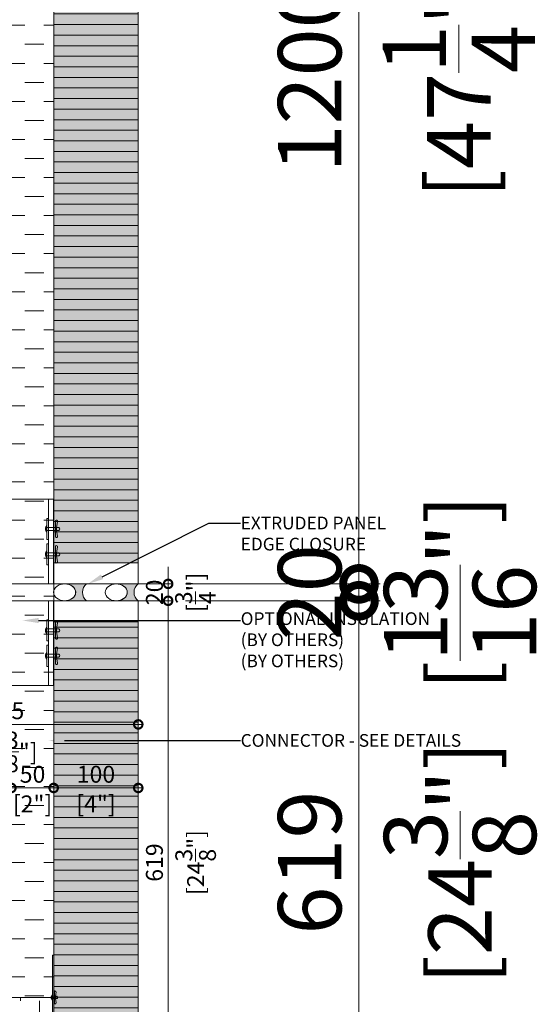
# Model space of a CAD drawing. Units: millimetres. Extents: x -449186 to 0, y -14390 to 33364.
# Drawn here: x -437251 to -436639, y 28123 to 29287 of the extents above; entities that cross this region are included whole.
import ezdxf
from ezdxf import colors
from ezdxf.entities.mleader import LeaderData, LeaderLine
from ezdxf.math import Vec2, Vec3

# ---------------------------------------------------------------- set-up
doc = ezdxf.new("R2010")
doc.units = ezdxf.units.MM
doc.header["$MEASUREMENT"] = 0
doc.header["$PDMODE"] = 35
doc.linetypes.add('HIDDEN', pattern=[0.375, 0.25, -0.125])
doc.layers.get('0').update_dxf_attribs({"lineweight": 0})
doc.layers.get('Defpoints').update_dxf_attribs({"color": 8, "lineweight": 0})
for name, color, linetype, lineweight in [('0-ANCHOR PLATE', 230, 'HIDDEN', 15), ('0-C-Studs', 4, 'Continuous', 5), ('0-Connectors', 110, 'Continuous', 5), ('0-GENM', 142, 'Continuous', 5), ('0-Grout', 142, 'Continuous', 0), ('0-Hatch', 251, 'Continuous', 0), ('0-Panel-Type-01', 24, 'Continuous', 20), ('1 DIM', 1, 'Continuous', 5), ('1-DIM-DET', 171, 'Continuous', 0), ('1-NOTES', 2, 'Continuous', 15), ('FASTENERS', 210, 'Continuous', 5)]:
    doc.layers.add(name, color=color, linetype=linetype, lineweight=lineweight)
doc.layers.add('0-VP-HATCH', color=7, linetype='Continuous', lineweight=20, true_color=0xa6a6a6)
doc.layers.add('A-INSULRIGID', color=7, linetype='Continuous', lineweight=0, true_color=0x707070)
doc.styles.add('Arial-Narrow', font='ARIALN.TTF')
doc.styles.get("Standard").update_dxf_attribs({"font": 'arial.ttf'})
doc.dimstyles.new('A-10-NEW', dxfattribs={"dimscale": 20, "dimtxt": 1, "dimasz": 1, "dimexe": 0.25, "dimexo": 0.75, "dimgap": 0.3, "dimtad": 1, "dimdec": 0, "dimzin": 0, "dimdsep": 46, "dimtxsty": 'Arial-Narrow', "dimblk": 'DOTSMALL', "dimcen": 0, "dimdle": 0.25, "dimclrd": 256, "dimclrt": 256, "dimadec": 0, "dimazin": 0, "dimtfac": 1, "dimtdec": 0, "dimtix": 1, "dimtmove": 1, "dimatfit": 1, "dimfxl": 1, "dimtolj": 1, "dimtzin": 0, "dimlwd": -1, "dimlwe": -1, "dimarcsym": 0})
doc.dimstyles.new('A-25', dxfattribs={"dimscale": 100, "dimtxt": 0.75, "dimasz": 0.75, "dimexe": 0.25, "dimexo": 0.75, "dimgap": 0.2, "dimtad": 1, "dimdec": 0, "dimzin": 0, "dimdsep": 46, "dimtxsty": 'Arial-Narrow', "dimblk": 'DOTSMALL', "dimcen": 0, "dimdle": 0.25, "dimclrt": 3, "dimadec": 0, "dimazin": 0, "dimtfac": 1, "dimtdec": 0, "dimtix": 1, "dimtmove": 2, "dimatfit": 3, "dimfxl": 1, "dimtfillclr": 1, "dimtolj": 1, "dimtzin": 0, "dimlwd": 5, "dimlwe": 5, "dimarcsym": 0})
pattern_1 = [(90, (221731.356588, 321745.219682), (-12.5, 0), [])]

# ---------------------------------------------------------------- blocks, each defined once
blk = doc.blocks.new('*U28')
at = {"layer": 'A-INSULRIGID'}
h = blk.add_hatch(dxfattribs=at)
h.set_pattern_fill('DASH', color=256, scale=180, angle=180, style=0)
h.set_pattern_definition([(180, (203532.8310701422, 50595.08646839865), (-22.5, -22.5), [22.5, -22.5])])
h.paths.add_polyline_path([(-10.0000000015973, 0), (39.99999999825377, 0), (39.99924528329976, -1736.964517153014), (-10.00075471655131, -1736.964517153014)])
blk.add_lwpolyline([(-10.0000000015973, 0), (39.99999999825377, 0), (39.99924528329976, -1736.964517153014), (-10.00075471655131, -1736.964517153014)], close=True, dxfattribs=at)
blk = doc.blocks.new('A$Cbc35e399')
at = {"layer": '0-Grout', "true_color": 0xb8b8b8, "transparency": 33554623}
h = blk.add_hatch(color=9, dxfattribs=at)
h.dxf.hatch_style = 1
edge = h.paths.add_edge_path()
edge.add_line((0, 25.99999999996692), (0, 1.13686837721616e-13))
edge.add_arc((9.984999999927823, -7.470000000144978), 12.47000902165378, 36.80097733546728, 143.1990226643425, ccw=False)
edge.add_line((19.96999999985565, -3.319655661471188e-11), (19.96999999985565, 25.99999999996669))
edge.add_arc((4.712487317505293, 25.79054480941488), 15.25895031543394, -35.87029498161269, 0.786507267731622, ccw=False)
edge.add_arc((9.958352752961218, 21.51090409676181), 8.509455036866886, 209.5474309666472, 326.7846144349646, ccw=False)
edge.add_arc((15.44352254079422, 25.82531264477063), 15.44451048559739, 179.3519340340963, 213.4395077542071, ccw=False)
at = {"layer": '0-Grout'}
blk.add_lwpolyline([(0, 25.99999999996692), (0, 0, -0.5007520302023358), (19.96999999985565, -3.319655661471188e-11), (19.96999999985565, 25.99999999996669, -0.1613235142919423), (17.07750959781697, 16.84952760016176, -0.5613871838311856), (2.555571434844751, 17.31451829697176, -0.1498416708279473), (0, 25.99999999996692, 9.855110202091659)], format="xyb", dxfattribs=at)
blk.add_ellipse((9.984999999927823, 25.99999999996692), major_axis=(0, 13), ratio=0.7680769230700231, dxfattribs=at)
blk = doc.blocks.new('81mm Panel-Corner')
at = {"layer": '0-Hatch'}
h = blk.add_hatch(dxfattribs=at)
h.set_pattern_fill('ANSI31', color=256, scale=100, angle=135)
h.set_pattern_definition([(180, (-321145.2196819999, 221131.3565880001), (-7.654042494670959e-16, -12.5), [])])
h.paths.add_polyline_path([(519, 81), (519, 574.9999999999991), (619, 574.9999999999991), (619, -19)])
h = blk.add_hatch(dxfattribs=at)
h.set_pattern_fill('ANSI31', color=256, scale=100, angle=45)
h.set_pattern_definition(pattern_1)
h.paths.add_polyline_path([(25, 81), (519, 81), (619, -19), (25, -19)])
at = {"layer": '0-VP-HATCH', "true_color": 0xbfbfb0}
h = blk.add_hatch(color=9, dxfattribs=at)
h.dxf.hatch_style = 1
h.paths.add_polyline_path([(519, 81), (519, 574.9999999999991), (619, 574.9999999999991), (619, -19)])
h.paths.add_polyline_path([(25, 81), (519, 81), (619, -19), (25, -19)])
at = {"layer": '0-Panel-Type-01'}
for points in [[(519, 574.9999999999991), (619, 574.9999999999991), (619, 599.9999999999991), (519, 599.9999999999991)], [(519, 81), (519, 574.9999999999991), (619, 574.9999999999991), (619, -19)], [(25, 81), (0, 81), (0, -19), (25, -19)], [(25, 81), (519, 81), (619, -19), (25, -19)]]:
    blk.add_lwpolyline(points, close=True, dxfattribs=at)
at = {"layer": '0-Grout', "rotation": 90.00000000000001}
for p in [(557.9999850988752, 600.0300000002017), (619, 599.9999999999991)]:
    blk.add_blockref('A$Cbc35e399', p, dxfattribs=at)
at = {"layer": '0-Grout'}
for p in [(-19.96999999985565, 42.00001490137402), (-20.00000000005821, -18.9999999997508)]:
    blk.add_blockref('A$Cbc35e399', p, dxfattribs=at)
blk = doc.blocks.new('*U310')
at = {"layer": 'A-INSULRIGID'}
h = blk.add_hatch(dxfattribs=at)
h.set_pattern_fill('DASH', color=256, scale=180, angle=180, style=0)
h.set_pattern_definition([(180, (203532.8305517667, 49402.05333144232), (-22.5, -22.5), [22.5, -22.5])])
h.paths.add_polyline_path([(-10.0000000015973, 0), (39.99999999825377, 0), (39.99872690774274, -2929.997654109347), (-10.00127309210833, -2929.997654109347)])
blk.add_lwpolyline([(-10.0000000015973, 0), (39.99999999825377, 0), (39.99872690774274, -2929.997654109347), (-10.00127309210833, -2929.997654109347)], close=True, dxfattribs=at)
blk = doc.blocks.new('_DotSmall')
at = {"color": 0, "linetype": 'ByBlock', "const_width": 0.5}
blk.add_lwpolyline([(-0.0625, 0, 1), (0.0625, 0, 1)], format="xyb", close=True, dxfattribs=at)
blk = doc.blocks.new('*D556')
at = {"layer": '1-DIM-DET', "color": 0, "transparency": 16777216}
for p, q in [((-437210.6673382776, 28409.99118906638), (-437210.6673382776, 28373.68706247676)), ((-437260.6676421723, 28363.68711282107), (-437260.6676421723, 28373.68706247676))]:
    blk.add_line(p, q, dxfattribs=at)
at = {"layer": '1-DIM-DET', "transparency": 16777216}
blk.add_line((-437265.6676421723, 28378.68706247676), (-437205.6673382776, 28378.68706247676), dxfattribs=at)
at = {"layer": 'Defpoints', "color": 0, "transparency": 16777216}
for p in [(-437210.6673382776, 28424.99118906638), (-437260.6676421723, 28378.68711282107), (-437210.6673382776, 28378.68706247676)]:
    blk.add_point(p, dxfattribs=at)
at = {"layer": '1-DIM-DET', "transparency": 16777216, "xscale": 20, "yscale": 20, "zscale": 20, "rotation": 180}
blk.add_blockref('_DotSmall', (-437260.6676421723, 28378.68706247676), dxfattribs=at)
at = {"layer": '1-DIM-DET', "transparency": 16777216, "xscale": 20, "yscale": 20, "zscale": 20}
blk.add_blockref('_DotSmall', (-437210.6673382776, 28378.68706247676), dxfattribs=at)
at = {"layer": '1-DIM-DET', "transparency": 16777216, "char_height": 20, "attachment_point": 5, "style": 'Arial-Narrow'}
for s, insert in [('\\A1;50 ', (-437235.6674902249, 28394.8985222312)), ('\\A1;[2"]', (-437235.6674902249, 28359.86987284511))]:
    blk.add_mtext(s, dxfattribs=dict(at, insert=insert))
blk = doc.blocks.new('*D557')
at = {"layer": '1-DIM-DET', "color": 0, "transparency": 16777216}
for p, q in [((-437210.6673382776, 28409.99118906638), (-437210.6673382776, 28373.68706247676)), ((-437110.6673382776, 28393.68706247676), (-437110.6673382776, 28383.68706247676))]:
    blk.add_line(p, q, dxfattribs=at)
at = {"layer": '1-DIM-DET', "transparency": 16777216}
blk.add_line((-437215.6673382776, 28378.68706247676), (-437105.6673382776, 28378.68706247676), dxfattribs=at)
at = {"layer": 'Defpoints', "color": 0, "transparency": 16777216}
for p in [(-437210.6673382776, 28424.99118906638), (-437110.6673382776, 28378.68706247676), (-437110.6673382776, 28378.68706247676)]:
    blk.add_point(p, dxfattribs=at)
at = {"layer": '1-DIM-DET', "transparency": 16777216, "xscale": 20, "yscale": 20, "zscale": 20, "rotation": 180}
blk.add_blockref('_DotSmall', (-437210.6673382776, 28378.68706247676), dxfattribs=at)
at = {"layer": '1-DIM-DET', "transparency": 16777216, "xscale": 20, "yscale": 20, "zscale": 20}
blk.add_blockref('_DotSmall', (-437110.6673382776, 28378.68706247676), dxfattribs=at)
at = {"layer": '1-DIM-DET', "transparency": 16777216, "char_height": 20, "attachment_point": 5, "style": 'Arial-Narrow'}
for s, insert in [('\\A1;100 ', (-437160.6673382776, 28394.8985222312)), ('\\A1;[4"]', (-437160.6673382776, 28359.91080053952))]:
    blk.add_mtext(s, dxfattribs=dict(at, insert=insert))
blk = doc.blocks.new('*D560')
at = {"layer": '1-DIM-DET', "transparency": 16777216}
blk.add_line((-437075.3362532069, 27975.99118906639), (-437075.3362532069, 28604.99118906639), dxfattribs=at)
at = {"layer": '1-DIM-DET', "color": 0, "transparency": 16777216}
for p, q in [((-437114.6673382779, 28599.99118906639), (-437070.3362532069, 28599.99118906639)), ((-437095.6673382779, 27980.99118906639), (-437070.3362532069, 27980.99118906639))]:
    blk.add_line(p, q, dxfattribs=at)
at = {"layer": 'Defpoints', "color": 0, "transparency": 16777216}
for p in [(-437129.6673382779, 28599.99118906639), (-437075.3362532069, 28599.99118906639), (-437110.6673382779, 27980.99118906639)]:
    blk.add_point(p, dxfattribs=at)
at = {"layer": '1-DIM-DET', "transparency": 16777216, "xscale": 20, "yscale": 20, "zscale": 20}
for p, rotation in [((-437075.3362532069, 28599.99118906639), 90), ((-437075.3362532069, 27980.99118906639), 270)]:
    blk.add_blockref('_DotSmall', p, dxfattribs=dict(at, rotation=rotation))
at = {"layer": '1-DIM-DET', "transparency": 16777216, "char_height": 20, "attachment_point": 5, "rotation": 90, "style": 'Arial-Narrow'}
for s, insert in [('\\A1;[24{\\H1x;\\S3/8;}"]', (-437042.8037384274, 28290.49118906651)), ('\\A1;619 ', (-437091.5477129613, 28290.49118906651))]:
    blk.add_mtext(s, dxfattribs=dict(at, insert=insert))
blk = doc.blocks.new('*D561')
at = {"layer": '1-DIM-DET', "transparency": 16777216}
for p, q in [((-437075.3362532069, 28619.99118906623), (-437075.3362532069, 28639.99118906623)), ((-437075.3362532069, 28599.99118906639), (-437075.3362532069, 28619.99118906623)), ((-437075.3362532069, 28599.99118906639), (-437075.3362532069, 28579.99118906639))]:
    blk.add_line(p, q, dxfattribs=at)
at = {"layer": '1-DIM-DET', "color": 0, "transparency": 16777216}
for p, q in [((-437114.6885273447, 28619.99118906623), (-437070.3362532069, 28619.99118906623)), ((-437114.6673382779, 28599.99118906639), (-437070.3362532069, 28599.99118906639))]:
    blk.add_line(p, q, dxfattribs=at)
at = {"layer": 'Defpoints', "color": 0, "transparency": 16777216}
for p in [(-437129.6885273447, 28619.99118906623), (-437075.3362532069, 28619.99118906623), (-437129.6673382779, 28599.99118906639)]:
    blk.add_point(p, dxfattribs=at)
at = {"layer": '1-DIM-DET', "transparency": 16777216, "xscale": 20, "yscale": 20, "zscale": 20}
for p, rotation in [((-437075.3362532069, 28619.99118906623), 270), ((-437075.3362532069, 28599.99118906639), 90)]:
    blk.add_blockref('_DotSmall', p, dxfattribs=dict(at, rotation=rotation))
at = {"layer": '1-DIM-DET', "transparency": 16777216, "char_height": 20, "attachment_point": 5, "rotation": 90, "style": 'Arial-Narrow'}
for s, insert in [('\\A1;[{\\H1x;\\S3/4;}"]', (-437043.0151981818, 28609.99118906643)), ('\\A1;20 ', (-437091.5477129613, 28609.99118906643))]:
    blk.add_mtext(s, dxfattribs=dict(at, insert=insert))
blk = doc.blocks.new('*D566')
at = {"layer": '1-DIM-DET', "color": 0, "transparency": 16777216}
for p, q in [((-437110.6673382776, 28584.99118906638), (-437110.6673382776, 28448.85663064502)), ((-437425.6681310553, 28311.00159055589), (-437425.6681310553, 28458.85663064502))]:
    blk.add_line(p, q, dxfattribs=at)
at = {"layer": '1-DIM-DET', "transparency": 16777216}
blk.add_line((-437430.6681310553, 28453.85663064502), (-437105.6673382776, 28453.85663064502), dxfattribs=at)
at = {"layer": 'Defpoints', "color": 0, "transparency": 16777216}
for p in [(-437110.6673382776, 28599.99118906638), (-437110.6673382776, 28453.85663064502), (-437425.6681310553, 28296.00159055589)]:
    blk.add_point(p, dxfattribs=at)
at = {"layer": '1-DIM-DET', "transparency": 16777216, "xscale": 20, "yscale": 20, "zscale": 20, "rotation": 180}
blk.add_blockref('_DotSmall', (-437425.6681310553, 28453.85663064502), dxfattribs=at)
at = {"layer": '1-DIM-DET', "transparency": 16777216, "xscale": 20, "yscale": 20, "zscale": 20}
blk.add_blockref('_DotSmall', (-437110.6673382776, 28453.85663064502), dxfattribs=at)
at = {"layer": '1-DIM-DET', "transparency": 16777216, "char_height": 20, "attachment_point": 5, "style": 'Arial-Narrow'}
for s, insert in [('\\A1;315 ', (-437268.1677346665, 28470.06809039945)), ('\\A1;[12{\\H1x;\\S3/8;}"]', (-437268.1677346665, 28421.32411586557))]:
    blk.add_mtext(s, dxfattribs=dict(at, insert=insert))
blk = doc.blocks.new('81mm Panel-01')
at = {"layer": '0-Hatch'}
h = blk.add_hatch(dxfattribs=at)
h.set_pattern_fill('ANSI31', color=256, scale=100, angle=45)
h.set_pattern_definition(pattern_1)
h.paths.add_polyline_path([(24.96999999981081, 80.90000000021519), (1175.030000000189, 80.90000000021509), (1175.030000000189, -19.09999999978492), (24.96999999981081, -19.09999999978481)])
at = {"layer": '0-VP-HATCH', "true_color": 0xbfbfb0}
h = blk.add_hatch(color=9, dxfattribs=at)
h.dxf.hatch_style = 1
h.paths.add_polyline_path([(24.96999999981081, 80.90000000021519), (1175.030000000189, 80.90000000021509), (1175.030000000189, -19.09999999978492), (24.96999999981081, -19.09999999978481)])
at = {"layer": '0-Panel-Type-01'}
for points in [[(24.96999999981081, 80.90000000021519), (-0.03000000018919025, 80.90000000021519), (-0.03000000018919025, -18.99999999978445), (24.96999999981081, -18.99999999978445)], [(24.96999999981081, 80.90000000021519), (1175.030000000189, 80.90000000021509), (1175.030000000189, -19.09999999978492), (24.96999999981081, -19.09999999978481)]]:
    blk.add_lwpolyline(points, close=True, dxfattribs=at)
at = {"layer": '0-Grout'}
for p in [(-19.96999999985565, 42.0000149013732), (-20.00000000004484, -18.99999999975125)]:
    blk.add_blockref('A$Cbc35e399', p, dxfattribs=at)
blk = doc.blocks.new('*D550')
at = {"layer": '1 DIM', "color": 0, "lineweight": 5, "transparency": 16777216}
for p, q in [((-436849.6973382819, 27955.99118906639), (-436849.6973382819, 28624.99118906639)), ((-437054.6673382779, 28599.99118906639), (-436824.6973382819, 28599.99118906639)), ((-437035.6673382779, 27980.99118906639), (-436824.6973382819, 27980.99118906639))]:
    blk.add_line(p, q, dxfattribs=at)
at = {"layer": 'Defpoints', "color": 0, "transparency": 16777216}
for p in [(-437129.6673382779, 28599.99118906639), (-436849.6973382819, 28599.99118906639), (-437110.6673382779, 27980.99118906639)]:
    blk.add_point(p, dxfattribs=at)
at = {"layer": '1 DIM', "color": 0, "lineweight": 5, "transparency": 16777216, "xscale": 75, "yscale": 75, "zscale": 75}
for p, rotation in [((-436849.6973382819, 28599.99118906639), 90), ((-436849.6973382819, 27980.99118906639), 270)]:
    blk.add_blockref('_DotSmall', p, dxfattribs=dict(at, rotation=rotation))
at = {"layer": '1 DIM', "color": 3, "transparency": 16777216, "char_height": 75, "attachment_point": 5, "rotation": 90, "style": 'Arial-Narrow'}
for s, insert in [('\\A1;[24{\\H1x;\\S3/8;}"]', (-436730.2004078589, 28290.49118906651)), ('\\A1;619 ', (-436907.9903123609, 28290.49118906651))]:
    blk.add_mtext(s, dxfattribs=dict(at, insert=insert))
blk = doc.blocks.new('*D551')
at = {"layer": '1 DIM', "color": 0, "lineweight": 5, "transparency": 16777216}
for p, q in [((-436849.6973382819, 28619.99118906623), (-436849.6973382819, 28694.99118906623)), ((-437054.6885273447, 28619.99118906623), (-436824.6973382819, 28619.99118906623)), ((-436849.6973382819, 28599.99118906639), (-436849.6973382819, 28619.99118906623)), ((-437054.6673382779, 28599.99118906639), (-436824.6973382819, 28599.99118906639)), ((-436849.6973382819, 28599.99118906639), (-436849.6973382819, 28524.99118906639))]:
    blk.add_line(p, q, dxfattribs=at)
at = {"layer": 'Defpoints', "color": 0, "transparency": 16777216}
for p in [(-437129.6885273447, 28619.99118906623), (-436849.6973382819, 28619.99118906623), (-437129.6673382779, 28599.99118906639)]:
    blk.add_point(p, dxfattribs=at)
at = {"layer": '1 DIM', "color": 0, "lineweight": 5, "transparency": 16777216, "xscale": 75, "yscale": 75, "zscale": 75}
for p, rotation in [((-436849.6973382819, 28619.99118906623), 270), ((-436849.6973382819, 28599.99118906639), 90)]:
    blk.add_blockref('_DotSmall', p, dxfattribs=dict(at, rotation=rotation))
at = {"layer": '1 DIM', "color": 3, "transparency": 16777216, "char_height": 75, "attachment_point": 5, "rotation": 90, "style": 'Arial-Narrow'}
for s, insert in [('\\A1;[{\\H1x;\\S13/16;}"]', (-436730.2004078589, 28609.99118906643)), ('\\A1;20 ', (-436907.9903123609, 28609.99118906643))]:
    blk.add_mtext(s, dxfattribs=dict(at, insert=insert))
blk = doc.blocks.new('*D552')
at = {"layer": '1 DIM', "color": 0, "lineweight": 5, "transparency": 16777216}
for p, q in [((-436849.6973382824, 28594.99118906623), (-436849.6973382824, 29844.99118906623)), ((-437054.6885273447, 29819.99118906623), (-436824.6973382824, 29819.99118906623)), ((-437054.6885273447, 28619.99118906623), (-436824.6973382824, 28619.99118906623))]:
    blk.add_line(p, q, dxfattribs=at)
at = {"layer": 'Defpoints', "color": 0, "transparency": 16777216}
for p in [(-437129.6885273447, 29819.99118906623), (-436849.6973382824, 29819.99118906623), (-437129.6885273447, 28619.99118906623)]:
    blk.add_point(p, dxfattribs=at)
at = {"layer": '1 DIM', "color": 0, "lineweight": 5, "transparency": 16777216, "xscale": 75, "yscale": 75, "zscale": 75}
for p, rotation in [((-436849.6973382824, 29819.99118906623), 90), ((-436849.6973382824, 28619.99118906623), 270)]:
    blk.add_blockref('_DotSmall', p, dxfattribs=dict(at, rotation=rotation))
at = {"layer": '1 DIM', "color": 3, "transparency": 16777216, "char_height": 75, "attachment_point": 5, "rotation": 90, "style": 'Arial-Narrow'}
for s, insert in [('\\A1;[47{\\H1x;\\S1/4;}"]', (-436731.6328771635, 29219.99118906635)), ('\\A1;1200 ', (-436907.9903123614, 29219.99118906635))]:
    blk.add_mtext(s, dxfattribs=dict(at, insert=insert))
blk = doc.blocks.new('*U937')
at = {"layer": 'FASTENERS'}
blk.add_line((-0.07054856090777406, -0.4532317759045554), (0.070689007608344, -0.4532317759045554), dxfattribs=at)
at = {"layer": 'FASTENERS', "lineweight": 9}
for points in [[(-0.1578947418930241, 0), (0.1578947418930099, 0)], [(-0.003289473791760145, 0.01644736894388643), (-0.1414473729606058, 0.01644736894388643)], [(7.022335028494808e-05, 0.06923034468537326), (-0.0459824097067596, 0.06923034468537326)], [(0.1414473729468497, 0.01644736894388643), (-0.003289473791760145, 0.01644736894388643)], [(0.05270180398625968, 0.06923034468537326), (7.022335028494808e-05, 0.06923034468537326)]]:
    blk.add_lwpolyline(points, dxfattribs=at)
at = {"layer": 'FASTENERS', "linetype": 'HIDDEN', "ltscale": 5}
blk.add_lwpolyline([(-0.07047833755719778, 0), (0.0707592309589203, 0), (0.0707592309589203, -0.3937007874028495), (-0.07047833755719778, -0.3937007874028495)], close=True, dxfattribs=at)
at = {"layer": 'FASTENERS'}
for points in [[(-2.913225216616411e-13, -0.3937007874028495), (-0.3892587898204614, -0.3937007874028495, 0.7167152855932686), (-0.3343446087426813, -0.4984800951467498), (-0.07054856090777406, -0.4532317759045554), (-0.07054856090777407, -0.5602423839584725, 0.2491613502166631), (7.022335028496565e-05, -0.5988544052511744, 0.2491613502166631)], [(0.0001404467008612538, -0.3937007874028495), (0.3893992365210313, -0.3937007874028495, -0.7167152855932686), (0.3344850554432513, -0.4984800951467498), (0.070689007608344, -0.4532317759045554), (0.07068900760834401, -0.5602423839584725, -0.2491613502166631), (7.022335028496565e-05, -0.5988544052511744, -0.2491613502166631)]]:
    blk.add_lwpolyline(points, format="xyb", dxfattribs=at)
at = {"layer": 'FASTENERS', "lineweight": 9}
for points in [[(-0.1414473729468639, 0.01644736894388643), (-0.1505311890209455, 0.01644736894388643), (-0.1578947418930241, 0.00908302660860727), (-0.1578947418930241, 0)], [(-0.0459824097067596, 0.06923034468537326), (-0.0877674110372837, 0.06923034468537326), (-0.1216403068609466, 0.03535744886176717), (-0.1216403068609466, 0.01644736894616017)], [(0.1283597011243884, 0.01644736894616017), (0.1283597011243884, 0.03535744886176717), (0.09448680531219367, 0.06923034468537326), (0.05270180398625968, 0.06923034468537326)], [(0.1578947418930099, 0), (0.1578947418930099, 0.00908302660860727), (0.1505311890255072, 0.01644736894388643), (0.1414473729468355, 0.01644736894388643)]]:
    blk.add_open_spline(points, degree=3, dxfattribs=at)
blk = doc.blocks.new('TYPE-01-TOP-DOUBLE')
at = {"layer": '0-Connectors'}
for p, q in [((-98.9600000003702, -3.997082219936717e-10), (-98.93000000016764, -1.959814124704763e-10)), ((-78.93000000016764, -1.978028511676204e-10), (-78.93000000016764, -2.105357769924414e-10)), ((-148.960000000603, -89.80125651088154), (-159.7842293777503, -96.05062825557386)), ((-159.7842293773429, -96.05062825551565), (-148.9600000001956, -89.80125651088154)), ((-138.1357706234558, -96.05062825551566), (-148.960000000603, -89.80125651088154)), ((-148.9600000001956, -89.80125651088154), (-138.1357706230483, -96.05062825557387)), ((-28.93000000034228, -89.80125651067965), (-39.75422937748955, -96.05062825537196)), ((-18.105770623195, -96.05062825531377), (-28.93000000034228, -89.80125651067965)), ((-159.7842293777503, -96.05062825557386), (-159.7842293777503, -108.5493717449003)), ((-159.7842293773429, -108.5493717449003), (-159.7842293773429, -96.05062825551565)), ((-138.1357706234558, -108.5493717449003), (-138.1357706234558, -96.05062825551566)), ((-138.1357706230483, -96.05062825557387), (-138.1357706230483, -108.5493717449003)), ((-39.75422937748955, -96.05062825537196), (-39.75422937748955, -108.5493717446984)), ((-18.105770623195, -108.5493717446984), (-18.105770623195, -96.05062825531377)), ((-159.7842293777503, -108.5493717449003), (-148.960000000603, -114.7987434895344)), ((-148.9600000001956, -114.7987434895344), (-159.7842293773429, -108.5493717449003)), ((-148.960000000603, -114.7987434895344), (-138.1357706234558, -108.5493717449003)), ((-138.1357706230483, -108.5493717449003), (-148.9600000001956, -114.7987434895344)), ((-39.75422937748955, -108.5493717446984), (-28.93000000034228, -114.7987434893325)), ((-28.93000000034228, -114.7987434893325), (-18.105770623195, -108.5493717446984))]:
    blk.add_line(p, q, dxfattribs=at)
for points in [[(-98.9600000003702, -6.000000000412441), (-198.9600000003702, -6.000000000412429), (-198.9600000003702, -4.124289013505013e-10), (-98.9600000003702, -4.124411478184927e-10)], [(-98.9600000003702, -4.124411478184927e-10), (-198.9600000003702, -4.124289013505013e-10), (-198.9600000003702, -140.0000000002105), (-98.96000000037021, -140.0000000002105)], [(-176.4600000003702, -8.000000000412431), (-176.4600000003702, -6.00000000041243), (-151.4600000003702, -6.000000000412434), (-151.4600000003702, -8.000000000412433)], [(-121.4600000003702, -8.00000000041244), (-121.4600000003702, -6.00000000041244), (-146.4600000003702, -6.000000000412436), (-146.4600000003702, -8.000000000412436)], [(-78.93000000016764, -6.000000000210536), (21.06999999983236, -6.000000000210548), (21.06999999983236, -2.105480234604329e-10), (-78.93000000016764, -2.105357769924414e-10)], [(-78.93000000016764, -2.105357769924414e-10), (21.06999999983236, -2.105480234604329e-10), (21.06999999983234, -140.0000000000086), (-78.93000000016765, -140.0000000000086)], [(-56.43000000016764, -8.000000000210537), (-56.43000000016764, -6.000000000210537), (-31.43000000016764, -6.00000000021054), (-31.43000000016764, -8.000000000210541)], [(-1.430000000167642, -8.000000000210546), (-1.43000000016764, -6.000000000210546), (-26.43000000016764, -6.000000000210544), (-26.43000000016764, -8.000000000210544)], [(-198.9600000003702, -76.30889651136701), (21.06999999983235, -76.30889651136704), (21.06999999983235, -126.308896511367), (-198.9600000003702, -126.308896511367)]]:
    blk.add_lwpolyline(points, close=True, dxfattribs=at)
for points in [[(-198.9600000003702, -4.124289013505013e-10), (-98.9600000003702, -3.997082219936717e-10), (-98.96000000037021, -76.30889651136702), (-78.93000000016765, -76.30889651136702), (-78.93000000016764, -2.105357769924414e-10), (21.06999999983236, -2.105480234604329e-10), (21.06999999983234, -140.0000000000086), (-78.93000000016765, -140.0000000000086), (-78.93000000016765, -126.308896511367), (-98.96000000037021, -126.308896511367), (-98.96000000037021, -140.0000000002105), (-198.9600000003702, -140.0000000002105), (-198.9600000003702, -4.124289013505013e-10)], [(21.06999999983235, -91.60563151126507), (-198.9600000003702, -91.6056315113178)], [(-198.9600000003702, -111.0121615113617), (21.06999999983235, -111.0121615112525)]]:
    blk.add_lwpolyline(points, dxfattribs=at)
for points in [[(-156.1100000007427, -74.3000000002389), (-156.1100000005681, -111.0000000001887, 1), (-141.8100000005797, -111.0000000001851), (-141.8100000006962, -74.30000000023527, 1.000000000007314), (-156.1100000006845, -74.30000000024253, 251565761037.9328)], [(-141.8100000000559, -74.30000000023891), (-141.8100000002305, -111.0000000001887, -1), (-156.1100000002189, -111.0000000001851), (-156.1100000001024, -74.30000000023526, -1.000000000007314), (-141.8100000001141, -74.30000000024255, -251565761037.9328)], [(-36.08000000048197, -74.30000000003702), (-36.08000000030735, -110.9999999999868, 1), (-21.78000000031899, -110.9999999999832), (-21.7800000004354, -74.30000000003338, 1.000000000007314), (-36.08000000042376, -74.30000000004065, 251565761037.9328)]]:
    blk.add_lwpolyline(points, format="xyb", dxfattribs=at)
for centre, radius, start, end in [((-148.960000000603, -102.300000000208), 6.999999999999996, 0, 180), ((-148.9600000001956, -102.300000000208), 6.999999999999996, 0, 180), ((-148.960000000603, -102.300000000208), 6.999999999999988, 180, 0), ((-148.9600000001956, -102.300000000208), 6.999999999999988, 180, 0), ((-148.960000000603, -102.300000000208), 6.000000000000013, 0, 180), ((-148.9600000001956, -102.300000000208), 6.000000000000013, 0, 180), ((-148.960000000603, -102.300000000208), 6.000000000000026, 180, 0), ((-148.9600000001956, -102.300000000208), 6.000000000000026, 180, 0), ((-28.93000000034228, -102.3000000000061), 6.999999999999996, 0, 180), ((-28.93000000034228, -102.3000000000061), 6.999999999999988, 180, 0), ((-28.93000000034228, -102.3000000000061), 6.000000000000013, 0, 180), ((-28.93000000034228, -102.3000000000061), 6.000000000000026, 180, 0)]:
    blk.add_arc(centre, radius, start, end, dxfattribs=at)
at = {"layer": '0-GENM', "linetype": 'HIDDEN', "ltscale": 10, "const_width": 0.5}
for points in [[(-198.9600000003702, -82.30889651136701), (21.06999999983235, -82.30889651136704)], [(-198.9600000003702, -120.308896511367), (21.06999999983235, -120.308896511367)]]:
    blk.add_lwpolyline(points, dxfattribs=at)
at = {"layer": '0-Connectors', "yscale": 25.4, "zscale": 25.4, "rotation": 180}
for p, xscale in [((-163.9564326541731, -8.000000000412433), 25.4), ((-133.9564326541731, -8.000000000412436), 25.4), ((-43.93356734636473, -8.000000000210541), -25.4), ((-13.93356734636473, -8.000000000210544), -25.4)]:
    blk.add_blockref('*U937', p, dxfattribs=dict(at, xscale=xscale))
blk = doc.blocks.new('*U851')
at = {"layer": 'FASTENERS'}
blk.add_line((-0.07054856090777406, -0.1865625961518595), (0.070689007608344, -0.1865625961518595), dxfattribs=at)
at = {"layer": 'FASTENERS', "lineweight": 9}
for points in [[(-0.1578947418930241, 0), (0.1578947418930099, 0)], [(-0.003289473791760145, 0.01644736894388643), (-0.1414473729606058, 0.01644736894388643)], [(7.022335028494808e-05, 0.06923034468537326), (-0.0459824097067596, 0.06923034468537326)], [(0.1414473729468497, 0.01644736894388643), (-0.003289473791760145, 0.01644736894388643)], [(0.05270180398625968, 0.06923034468537326), (7.022335028494808e-05, 0.06923034468537326)]]:
    blk.add_lwpolyline(points, dxfattribs=at)
at = {"layer": 'FASTENERS', "linetype": 'HIDDEN', "ltscale": 5}
blk.add_lwpolyline([(-0.07047833755719778, 0), (0.0707592309589203, 0), (0.0707592309589203, -0.1270316076501536), (-0.07047833755719778, -0.1270316076501536)], close=True, dxfattribs=at)
at = {"layer": 'FASTENERS'}
for points in [[(-2.913225216616411e-13, -0.1270316076501536), (-0.3892587898204614, -0.1270316076501536, 0.7167152855932686), (-0.3343446087426813, -0.2318109153940539), (-0.07054856090777406, -0.1865625961518595), (-0.07054856090777407, -0.2935732042057765, 0.2491613502166631), (7.022335028496565e-05, -0.3321852254984784, 0.2491613502166631)], [(0.0001404467008612538, -0.1270316076501536), (0.3893992365210313, -0.1270316076501536, -0.7167152855932686), (0.3344850554432513, -0.2318109153940539), (0.070689007608344, -0.1865625961518595), (0.07068900760834401, -0.2935732042057765, -0.2491613502166631), (7.022335028496565e-05, -0.3321852254984784, -0.2491613502166631)]]:
    blk.add_lwpolyline(points, format="xyb", dxfattribs=at)
at = {"layer": 'FASTENERS', "lineweight": 9}
for points in [[(-0.1414473729468639, 0.01644736894388643), (-0.1505311890209455, 0.01644736894388643), (-0.1578947418930241, 0.00908302660860727), (-0.1578947418930241, 0)], [(-0.0459824097067596, 0.06923034468537326), (-0.0877674110372837, 0.06923034468537326), (-0.1216403068609466, 0.03535744886176717), (-0.1216403068609466, 0.01644736894616017)], [(0.1283597011243884, 0.01644736894616017), (0.1283597011243884, 0.03535744886176717), (0.09448680531219367, 0.06923034468537326), (0.05270180398625968, 0.06923034468537326)], [(0.1578947418930099, 0), (0.1578947418930099, 0.00908302660860727), (0.1505311890255072, 0.01644736894388643), (0.1414473729468355, 0.01644736894388643)]]:
    blk.add_open_spline(points, degree=3, dxfattribs=at)
blk = doc.blocks.new('*U840')
at = {"layer": '0-ANCHOR PLATE', "linetype": 'Continuous', "true_color": 0x636466, "transparency": 33554559}
h = blk.add_hatch(color=251, dxfattribs=at)
h.dxf.hatch_style = 1
h.paths.add_polyline_path([(1.224649248445896e-14, 100.0002000004133), (1.587500000000012, 100.0002000004126), (1.587499999976899, 1.587500000008828), (100.0002000004169, 1.587499999986442), (100.0002000004169, -3.59373781621749e-11), (0, 9.549694368615746e-12)])
at = {"layer": '0-ANCHOR PLATE', "linetype": 'Continuous'}
blk.add_lwpolyline([(1.224649248445896e-14, 100.0002000004133), (1.587500000000012, 100.0002000004126), (1.587499999976899, 1.587500000008828), (100.0002000004169, 1.587499999986442), (100.0002000004169, -3.59373781621749e-11), (0, 9.549694368615746e-12), (1.224649248445896e-14, 100.0002000004133)], dxfattribs=at)
at = {"layer": '0-ANCHOR PLATE', "linetype": 'Continuous', "xscale": -19.04993408703514, "yscale": 19.04993408703514, "zscale": 19.04993408703513, "rotation": 270.0000000000017}
blk.add_blockref('*U851', (1.587499999988452, 50.00010000006289), dxfattribs=at)
at = {"layer": '0-ANCHOR PLATE', "linetype": 'Continuous', "xscale": -19.04993408703514, "yscale": 19.04993408703514, "zscale": 19.04993408703513}
blk.add_blockref('*U851', (50.19040552417553, 1.587499999975255), dxfattribs=at)

msp = doc.modelspace()

# ---------------------------------------------------------------- block references
at = {"xscale": -1, "rotation": 180}
msp.add_blockref('*U310', (-437250.6675345511, 28131.00234589041), dxfattribs=at)
at = {"rotation": 270}
msp.add_blockref('*U28', (-437210.6673382776, 28120.99118906471), dxfattribs=at)
at = {"layer": '0-C-Studs', "xscale": -0.999998, "yscale": 0.999998, "zscale": 0.999998}
msp.add_blockref('*U840', (-437210.6673382777, 28080.99118906654), dxfattribs=at)
at = {"layer": '0-Connectors', "xscale": -1, "rotation": 270}
msp.add_blockref('TYPE-01-TOP-DOUBLE', (-437210.6885273442, 28698.92118906637), dxfattribs=at)
at = {"layer": '0-Grout'}
msp.add_blockref('81mm Panel-Corner', (-437729.6673382776, 27999.99118906638), dxfattribs=at)
at = {"layer": '0-Panel-Type-01', "rotation": 90}
msp.add_blockref('81mm Panel-01', (-437129.6885273444, 28619.99118906622), dxfattribs=at)

# ---------------------------------------------------------------- dimensions: what is measured, and where the dimension line sits
at = {"layer": '1 DIM'}
for base, p1, p2, picture, middle in [((-436849.6973382824, 29819.99118906623), (-437129.6885273444, 28619.99118906622), (-437129.6885273444, 29819.99118906622), '*D552', (-436849.6973382822, 29219.99118906635)), ((-436849.6973382819, 28619.99118906623), (-437129.6673382776, 28599.99118906638), (-437129.6885273444, 28619.99118906622), '*D551', (-436849.6973382818, 28609.99118906643)), ((-436849.6973382819, 28599.99118906639), (-437110.6673382776, 27980.99118906638), (-437129.6673382776, 28599.99118906638), '*D550', (-436849.6973382818, 28290.49118906651))]:
    dim = msp.add_linear_dim(base=base, p1=p1, p2=p2, angle=90, dimstyle='A-25', override={"dimpost": ' \\X'}, dxfattribs=at)
    dim.commit()
    dim.dimension.update_dxf_attribs({"geometry": picture, "text_midpoint": middle})
at = {"layer": '1-DIM-DET'}
for base, p1, p2, picture, middle in [((-437075.3362532069, 28619.99118906623), (-437129.6673382776, 28599.99118906638), (-437129.6885273444, 28619.99118906622), '*D561', (-437075.3362532068, 28609.99118906643)), ((-437075.3362532069, 28599.99118906639), (-437110.6673382776, 27980.99118906638), (-437129.6673382776, 28599.99118906638), '*D560', (-437075.3362532068, 28290.49118906651))]:
    dim = msp.add_linear_dim(base=base, p1=p1, p2=p2, angle=90, dimstyle='A-10-NEW', override={"dimpost": ' \\X'}, dxfattribs=at)
    dim.commit()
    dim.dimension.update_dxf_attribs({"geometry": picture, "text_midpoint": middle})
for base, p1, p2, picture, middle in [((-437110.6673382776, 28453.85663064502), (-437425.6681310553, 28296.00159055589), (-437110.6673382776, 28599.99118906638), '*D566', (-437268.1677346665, 28453.85663064502)), ((-437210.6673382776, 28378.68706247676), (-437260.6676421723, 28378.68711282107), (-437210.6673382776, 28424.99118906638), '*D556', (-437235.6674902249, 28378.68706247676)), ((-437110.6673382776, 28378.68706247676), (-437210.6673382776, 28424.99118906638), (-437110.6673382776, 28378.68706247676), '*D557', (-437160.6673382776, 28378.68706247676))]:
    dim = msp.add_linear_dim(base=base, p1=p1, p2=p2, dimstyle='A-10-NEW', override={"dimpost": ' \\X'}, dxfattribs=at)
    dim.commit()
    dim.dimension.update_dxf_attribs({"geometry": picture, "text_midpoint": middle})

# ---------------------------------------------------------------- leaders
at = {"layer": '1-NOTES'}
ml = msp.add_multileader_mtext('Standard', dxfattribs=at)
ml.set_content('EXTRUDED PANEL\\PEDGE CLOSURE', color=256)
ml.set_leader_properties()
ml.build(insert=Vec2(0, 0))
ml.multileader.update_dxf_attribs({"dogleg_length": 501.7197306945454, "arrow_head_size": 18.75, "scale": 0.75})
ctx = ml.context
ctx.base_point, ctx.scale, ctx.char_height, ctx.arrow_head_size, ctx.landing_gap_size, ctx.plane_origin = Vec3(-436989.6158146337, 28691.88729223226), 0.75, 15, 18.75, 0.006750000000000001, Vec3(-437057.4405737731, 28467.39914706911)
notes = []
notes.append((ctx, [(0, (1, 1, 0), (-437027.2447944358, 28691.88729223226), (1, 0), 37.62897980209091, [(0, [(-437170.194716411, 28619.96118906619)], 0, [])])]))
ctx.mtext.insert, ctx.mtext.width, ctx.mtext.flow_direction = Vec3(-436989.6090646337, 28699.51519127727), 458.8973364941776, 5
ml = msp.add_multileader_mtext('Standard', dxfattribs=at)
ml.set_content('OPTIONAL INSULATION (BY OTHERS)\\P(BY OTHERS)', color=256)
ml.set_leader_properties()
ml.build(insert=Vec2(0, 0))
ml.multileader.update_dxf_attribs({"dogleg_length": 501.7197306945454, "arrow_head_size": 18.75, "scale": 0.75})
ctx = ml.context
ctx.base_point, ctx.scale, ctx.char_height, ctx.arrow_head_size, ctx.landing_gap_size, ctx.plane_origin = Vec3(-436989.6158146337, 28576.70390965801), 0.75, 15, 18.75, 0.006750000000000001, Vec3(-437057.4405737731, 28352.21576449487)
notes.append((ctx, [(0, (1, 1, 0), (-437027.2447944358, 28576.70390965801), (1, 0), 37.62897980209091, [(0, [(-437247.2765023821, 28576.70390965801)], 0, [])])]))
ctx.mtext.insert, ctx.mtext.width, ctx.mtext.flow_direction = Vec3(-436989.6090646337, 28586.40888919416), 299.2328342625406, 5
ml = msp.add_multileader_mtext('Standard', dxfattribs=at)
ml.set_content('CONNECTOR - SEE DETAILS', color=256)
ml.set_leader_properties()
ml.build(insert=Vec2(0, 0))
ml.multileader.update_dxf_attribs({"dogleg_length": 501.7197306945454, "arrow_head_size": 18.75, "scale": 0.75})
ctx = ml.context
ctx.base_point, ctx.scale, ctx.char_height, ctx.arrow_head_size, ctx.landing_gap_size, ctx.plane_origin = Vec3(-436989.6158146337, 28434.76972373424), 0.75, 15, 18.75, 0.006750000000000001, Vec3(-437057.4405737731, 28210.28157857109)
notes.append((ctx, [(0, (1, 1, 0), (-437027.2447944358, 28434.76972373424), (1, 0), 37.62897980209091, [(0, [(-437216.6673382776, 28434.76972373424)], 0, [])])]))
ctx.mtext.insert, ctx.mtext.width, ctx.mtext.flow_direction = Vec3(-436989.6090646337, 28442.39762277926), 458.8973364941776, 5
for ctx, leaders in notes:
    for number, flags, end, landing, length, lines in leaders:
        leader = LeaderData()
        leader.index, (leader.has_last_leader_line, leader.has_dogleg_vector, leader.attachment_direction) = number, flags
        leader.last_leader_point, leader.dogleg_vector, leader.dogleg_length = Vec3(end), Vec3(landing), length
        for number, points, colour, breaks in lines:
            line = LeaderLine()
            line.index, line.vertices, line.color, line.breaks = number, Vec3.list(points), colors.encode_raw_color(colour), breaks
            leader.lines.append(line)
        ctx.leaders.append(leader)

doc.saveas('drawing.dxf')
